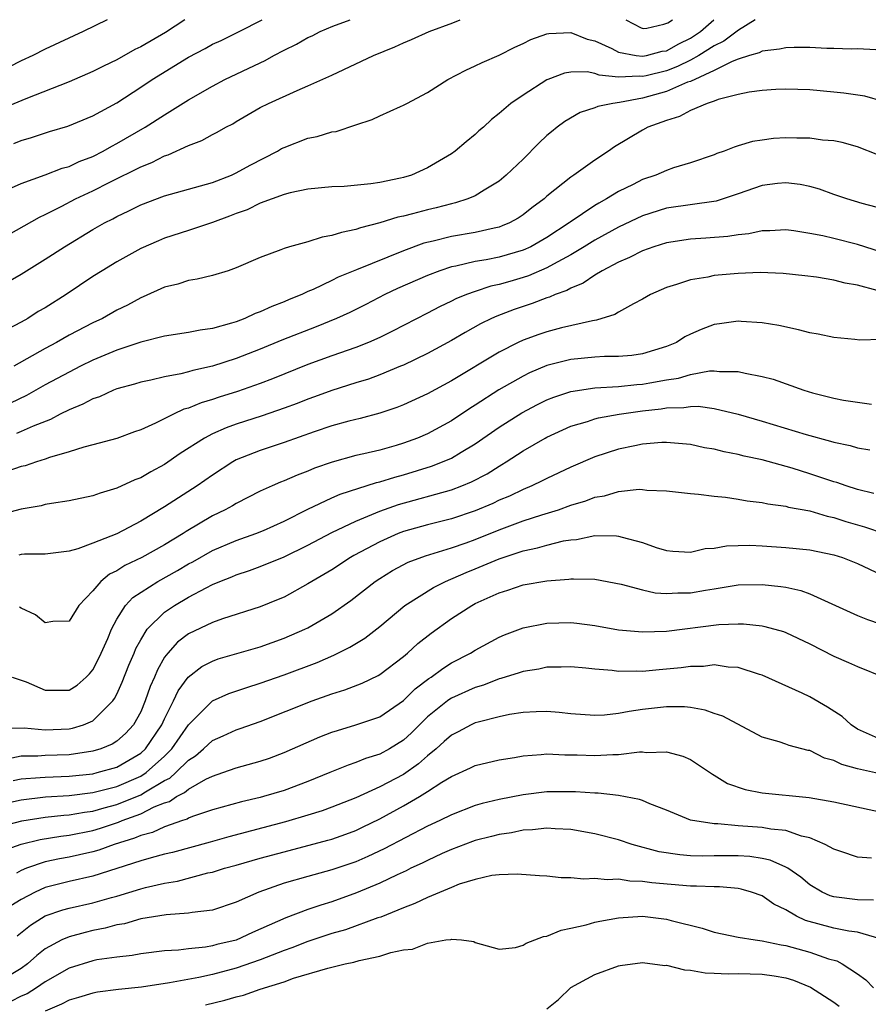
# Model space of a CAD drawing. Units: inches. Extents: x 2641205 to 2643000, y 1557000 to 1560000.
# Drawn here: x 2642263 to 2642334, y 1559918 to 1560000 of the extents above; entities that cross this region are included whole.
import ezdxf

# ---------------------------------------------------------------- set-up
doc = ezdxf.new("R2010")
doc.units = ezdxf.units.IN
doc.header["$MEASUREMENT"] = 0
doc.layers.add('LD26401557_2ft', color=33, linetype='Continuous')

msp = doc.modelspace()

# ---------------------------------------------------------------- linework, layer by layer
at = {"layer": 'LD26401557_2ft'}
for points, elevation in [([(2642276.681, 1560000), (2642275.063, 1559998.937), (2642273, 1559997.741), (2642272.499, 1559997.501), (2642271, 1559996.645), (2642269.882, 1559996.118), (2642269, 1559995.663), (2642267, 1559994.808), (2642263.389, 1559993.389), (2642259, 1559991.579)], 8130), ([(2642261, 1559977.572), (2642263, 1559978.718), (2642265, 1559979.95), (2642266.61, 1559981), (2642269, 1559982.444), (2642269.975, 1559983), (2642270.658, 1559983.342), (2642271, 1559983.534), (2642272.001, 1559984), (2642273, 1559984.507), (2642275, 1559985.265), (2642279, 1559986.383), (2642280.592, 1559987), (2642281, 1559987.181), (2642282.161, 1559987.839), (2642284.445, 1559989), (2642284.791, 1559989.209), (2642285, 1559989.313), (2642287, 1559990.093), (2642287.769, 1559990.232), (2642289, 1559990.608), (2642289.355, 1559990.645), (2642291, 1559991.205), (2642292.364, 1559991.636), (2642293, 1559991.957), (2642294.736, 1559992.736), (2642295, 1559992.841), (2642295.273, 1559993), (2642297, 1559993.916), (2642298.701, 1559995), (2642300.213, 1559995.788), (2642301, 1559996.133), (2642301.574, 1559996.425), (2642303, 1559997.039), (2642304.298, 1559997.702), (2642305, 1559998.005), (2642305.662, 1559998.338), (2642307, 1559998.809), (2642307.159, 1559998.841), (2642309, 1559998.92), (2642310.367, 1559998.367), (2642311, 1559998.221), (2642312.42, 1559997.58), (2642313, 1559997.282), (2642314.48, 1559997), (2642315, 1559996.935), (2642315.323, 1559997), (2642316.646, 1559997.354), (2642317, 1559997.397), (2642318.026, 1559997.974), (2642319, 1559998.448), (2642319.837, 1559999), (2642320.962, 1560000)], 8122), ([(2642261.698, 1559985.698), (2642263, 1559986.298), (2642265, 1559987.015), (2642266.424, 1559987.576), (2642267, 1559987.728), (2642267.86, 1559988.14), (2642269, 1559988.563), (2642269.865, 1559989), (2642270.58, 1559989.42), (2642271, 1559989.629), (2642273.37, 1559991), (2642275, 1559992.052), (2642277, 1559993.285), (2642279, 1559994.449), (2642280.039, 1559995), (2642283, 1559996.394), (2642283.421, 1559996.579), (2642284.151, 1559997), (2642285, 1559997.461), (2642286.034, 1559997.966), (2642287, 1559998.514), (2642287.341, 1559998.66), (2642288.021, 1559999), (2642289.071, 1559999.449), (2642290.543, 1560000)], 8126), ([(2642324.424, 1560000), (2642323.021, 1559999.133), (2642321.804, 1559998.196), (2642321, 1559997.813), (2642319.723, 1559997), (2642319, 1559996.602), (2642317.926, 1559996.074), (2642317, 1559995.725), (2642315.306, 1559995.306), (2642315, 1559995.244), (2642314.721, 1559995.279), (2642313, 1559995.2), (2642311.357, 1559995.357), (2642311, 1559995.502), (2642310.367, 1559995.633), (2642309, 1559995.623), (2642308.47, 1559995.53), (2642307.069, 1559995), (2642307, 1559994.971), (2642305, 1559993.678), (2642303.986, 1559993), (2642303, 1559992.139), (2642302.353, 1559991.647), (2642301.676, 1559991), (2642301.312, 1559990.688), (2642301, 1559990.388), (2642300.227, 1559989.773), (2642299.324, 1559989), (2642299, 1559988.78), (2642297, 1559987.611), (2642295.653, 1559987), (2642295, 1559986.798), (2642294.733, 1559986.733), (2642293, 1559986.382), (2642292.253, 1559986.254), (2642290.035, 1559986.035), (2642289, 1559986.005), (2642287, 1559985.807), (2642285.512, 1559985.512), (2642285, 1559985.368), (2642283, 1559984.646), (2642281.903, 1559984.097), (2642281, 1559983.788), (2642280.439, 1559983.561), (2642279, 1559983.034), (2642277, 1559982.359), (2642275, 1559981.711), (2642274.495, 1559981.505), (2642273, 1559980.847), (2642271, 1559979.75), (2642269.764, 1559979), (2642269, 1559978.516), (2642266.772, 1559977), (2642265, 1559975.902), (2642264.429, 1559975.571), (2642263.546, 1559975), (2642263, 1559974.691), (2642261.886, 1559974.114)], 8120), ([(2642270.195, 1560000), (2642268.195, 1559999), (2642265, 1559997.521), (2642263.969, 1559997), (2642263, 1559996.55), (2642261.968, 1559996.032)], 8132), ([(2642261.969, 1559982.031), (2642264.521, 1559983.479), (2642265, 1559983.693), (2642266.387, 1559984.386), (2642267.546, 1559985), (2642269, 1559985.686), (2642270.407, 1559986.406), (2642273, 1559987.696), (2642273.942, 1559988.058), (2642275, 1559988.605), (2642275.306, 1559988.694), (2642277, 1559989.465), (2642278.113, 1559989.887), (2642279, 1559990.398), (2642279.411, 1559990.589), (2642280.122, 1559991), (2642280.7, 1559991.3), (2642281, 1559991.49), (2642283, 1559992.646), (2642283.7, 1559993), (2642286.09, 1559994.089), (2642287, 1559994.456), (2642289, 1559995.353), (2642292.472, 1559997), (2642294.27, 1559997.731), (2642295, 1559998.069), (2642295.66, 1559998.34), (2642297.133, 1559999), (2642299.116, 1559999.739), (2642299.745, 1560000)], 8124), ([(2642262.372, 1559989.628), (2642263, 1559989.884), (2642263.867, 1559990.133), (2642265.367, 1559990.633), (2642266.912, 1559991.088), (2642269, 1559991.948), (2642271, 1559993.053), (2642273, 1559994.349), (2642273.965, 1559995), (2642277, 1559996.858), (2642278.405, 1559997.595), (2642279, 1559997.941), (2642279.73, 1559998.27), (2642281.241, 1559999), (2642283.161, 1560000)], 8128), ([(2642313.604, 1560000), (2642314.889, 1559999.324), (2642315.042, 1559999.269), (2642315.35, 1559999.303), (2642316.79, 1559999.612), (2642317.115, 1559999.734), (2642317.51, 1560000)], 8124), ([(2642334.513, 1559997.487), (2642333, 1559997.562), (2642332.461, 1559997.539), (2642331, 1559997.602), (2642330.41, 1559997.59), (2642329, 1559997.663), (2642327.676, 1559997.676), (2642327, 1559997.655), (2642326.465, 1559997.535), (2642325, 1559997.373), (2642324.763, 1559997.237), (2642323.955, 1559997), (2642323, 1559996.688), (2642322.51, 1559996.51), (2642321, 1559995.759), (2642319, 1559994.84), (2642318.759, 1559994.759), (2642317, 1559993.986), (2642315, 1559993.433), (2642313.07, 1559993.07), (2642312.523, 1559993), (2642311.256, 1559992.744), (2642311, 1559992.624), (2642309.768, 1559992.232), (2642308.507, 1559991.493), (2642307.847, 1559991), (2642307.375, 1559990.625), (2642307, 1559990.304), (2642306.327, 1559989.672), (2642305, 1559988.341), (2642303.598, 1559987), (2642303, 1559986.502), (2642301.739, 1559985.739), (2642301, 1559985.266), (2642300.381, 1559985), (2642299.337, 1559984.663), (2642299, 1559984.595), (2642297.735, 1559984.265), (2642297, 1559984.1), (2642295.757, 1559983.756), (2642295, 1559983.57), (2642294.528, 1559983.472), (2642293, 1559982.99), (2642291.408, 1559982.592), (2642291, 1559982.439), (2642289.798, 1559982.202), (2642289, 1559981.939), (2642288.194, 1559981.806), (2642287, 1559981.423), (2642285.457, 1559981), (2642285, 1559980.852), (2642284.736, 1559980.736), (2642283, 1559980.101), (2642281, 1559979.226), (2642280.311, 1559979), (2642279, 1559978.608), (2642277.715, 1559978.285), (2642277, 1559978.187), (2642276.12, 1559977.88), (2642275, 1559977.624), (2642273.198, 1559976.802), (2642273, 1559976.731), (2642271.882, 1559976.118), (2642271, 1559975.683), (2642269.792, 1559975), (2642269, 1559974.628), (2642267, 1559973.593), (2642265.939, 1559973), (2642265, 1559972.5), (2642262.37, 1559971)], 8118), ([(2642335.151, 1559993.151), (2642333.593, 1559993.593), (2642331.851, 1559993.851), (2642331, 1559993.95), (2642329, 1559994.131), (2642327, 1559994.201), (2642326.16, 1559994.161), (2642325, 1559994.081), (2642323.93, 1559993.93), (2642323, 1559993.727), (2642321.322, 1559993.323), (2642321, 1559993.197), (2642320.402, 1559993), (2642319, 1559992.408), (2642318.093, 1559991.907), (2642317, 1559991.578), (2642315.452, 1559991), (2642315, 1559990.752), (2642312.652, 1559989.349), (2642312.147, 1559989), (2642311, 1559988.259), (2642309.25, 1559987), (2642309, 1559986.837), (2642307, 1559985.221), (2642306.757, 1559985), (2642305.744, 1559984.256), (2642305, 1559983.663), (2642304.6, 1559983.4), (2642303.864, 1559983), (2642303.258, 1559982.742), (2642303, 1559982.652), (2642302.571, 1559982.571), (2642301, 1559982.201), (2642299, 1559981.856), (2642297.474, 1559981.474), (2642296.703, 1559981.297), (2642295, 1559980.664), (2642291.06, 1559979.06), (2642289.537, 1559978.463), (2642289, 1559978.183), (2642287.436, 1559977.436), (2642287, 1559977.248), (2642286.479, 1559977), (2642285.424, 1559976.576), (2642285, 1559976.391), (2642283.988, 1559976.012), (2642283, 1559975.548), (2642282.587, 1559975.413), (2642281.704, 1559975), (2642281, 1559974.733), (2642280.601, 1559974.601), (2642279, 1559974.164), (2642277.964, 1559974.036), (2642277, 1559973.833), (2642275, 1559973.534), (2642273.024, 1559973.024), (2642271, 1559972.338), (2642269, 1559971.508), (2642267.963, 1559971), (2642267, 1559970.519), (2642265, 1559969.436), (2642263.437, 1559968.563), (2642262.089, 1559967.911)], 8116), ([(2642334.696, 1559988.696), (2642333, 1559989.372), (2642331.717, 1559989.717), (2642331, 1559989.854), (2642330.07, 1559989.93), (2642329, 1559990.085), (2642327.904, 1559990.096), (2642327, 1559990.129), (2642325.952, 1559990.048), (2642325, 1559989.928), (2642324.205, 1559989.795), (2642323, 1559989.432), (2642322.655, 1559989.344), (2642321.825, 1559989), (2642321.206, 1559988.794), (2642321, 1559988.701), (2642319, 1559988.023), (2642317.6, 1559987.6), (2642317, 1559987.395), (2642316.105, 1559987), (2642315, 1559986.623), (2642314.219, 1559986.219), (2642313, 1559985.619), (2642311.982, 1559985), (2642311.339, 1559984.661), (2642311, 1559984.456), (2642308.931, 1559983.069), (2642308.85, 1559983), (2642307, 1559981.783), (2642305.642, 1559981), (2642305, 1559980.706), (2642303, 1559980.127), (2642301.907, 1559979.907), (2642301, 1559979.755), (2642299.374, 1559979.374), (2642299, 1559979.31), (2642298.034, 1559979), (2642297, 1559978.607), (2642294.499, 1559977.501), (2642293.421, 1559977), (2642291.831, 1559976.169), (2642290.49, 1559975.51), (2642289.382, 1559975), (2642287.69, 1559974.31), (2642284.812, 1559973.188), (2642283, 1559972.442), (2642281, 1559971.659), (2642279, 1559971.002), (2642277.357, 1559970.643), (2642277, 1559970.531), (2642276.365, 1559970.365), (2642275, 1559970.121), (2642273.846, 1559969.845), (2642273, 1559969.673), (2642272.491, 1559969.509), (2642271, 1559969.105), (2642270.73, 1559969), (2642269.544, 1559968.456), (2642269, 1559968.287), (2642268.165, 1559967.835), (2642267, 1559967.37), (2642266.268, 1559967), (2642265.446, 1559966.554), (2642263.986, 1559965.986), (2642263, 1559965.536), (2642262.615, 1559965.385)], 8114), ([(2642337, 1559983.659), (2642333.381, 1559984.619), (2642332.089, 1559985), (2642331, 1559985.371), (2642329.807, 1559985.807), (2642329, 1559986.034), (2642328.201, 1559986.201), (2642327, 1559986.358), (2642326.283, 1559986.283), (2642325, 1559986.119), (2642323, 1559985.423), (2642321.736, 1559985), (2642321.172, 1559984.828), (2642317, 1559984.23), (2642315, 1559983.594), (2642313, 1559982.647), (2642311, 1559981.556), (2642310.119, 1559981), (2642309, 1559980.326), (2642307.549, 1559979.549), (2642307, 1559979.234), (2642305.442, 1559978.558), (2642305, 1559978.417), (2642303.894, 1559978.106), (2642303, 1559977.836), (2642302.306, 1559977.694), (2642301, 1559977.265), (2642300.261, 1559977), (2642299.369, 1559976.631), (2642299, 1559976.437), (2642298.018, 1559975.982), (2642297, 1559975.436), (2642294.071, 1559973.929), (2642293, 1559973.409), (2642292.07, 1559973), (2642291, 1559972.583), (2642289, 1559971.874), (2642287, 1559971.139), (2642284.039, 1559969.961), (2642283, 1559969.561), (2642281.105, 1559968.895), (2642279.576, 1559968.424), (2642279, 1559968.225), (2642278.049, 1559967.951), (2642277, 1559967.507), (2642276.6, 1559967.401), (2642275.741, 1559967), (2642274.244, 1559966.244), (2642273, 1559965.692), (2642272.485, 1559965.515), (2642271, 1559964.952), (2642269, 1559964.417), (2642268.234, 1559964.234), (2642267, 1559963.841), (2642265.363, 1559963.363), (2642265, 1559963.222), (2642264.27, 1559963), (2642263.325, 1559962.675), (2642263, 1559962.604), (2642261.791, 1559962.209)], 8112), ([(2642335, 1559980.562), (2642333, 1559981.196), (2642331, 1559981.697), (2642330.081, 1559981.919), (2642329, 1559982.124), (2642327.657, 1559982.343), (2642327, 1559982.424), (2642325.653, 1559982.347), (2642325, 1559982.341), (2642323.904, 1559982.095), (2642323, 1559982.004), (2642322.143, 1559981.857), (2642320.293, 1559981.707), (2642319, 1559981.624), (2642317, 1559981.33), (2642315.946, 1559981), (2642315, 1559980.663), (2642313.904, 1559980.096), (2642313, 1559979.718), (2642311.628, 1559979), (2642311, 1559978.626), (2642310.042, 1559977.958), (2642309, 1559977.542), (2642308.66, 1559977.339), (2642307.69, 1559977), (2642307.218, 1559976.782), (2642307, 1559976.728), (2642305.759, 1559976.241), (2642305, 1559976.01), (2642304.248, 1559975.753), (2642302.797, 1559975.203), (2642302.362, 1559975), (2642301.45, 1559974.55), (2642300.163, 1559973.837), (2642299, 1559973.164), (2642297, 1559972.078), (2642295, 1559971.104), (2642294.756, 1559971), (2642293, 1559970.277), (2642292.064, 1559969.936), (2642291, 1559969.619), (2642289, 1559968.982), (2642287.557, 1559968.444), (2642287, 1559968.251), (2642286.104, 1559967.897), (2642285, 1559967.489), (2642283.155, 1559966.845), (2642281, 1559966.156), (2642280.142, 1559965.858), (2642279, 1559965.34), (2642278.351, 1559965), (2642276.301, 1559963.699), (2642275, 1559962.788), (2642273.837, 1559962.163), (2642273, 1559961.666), (2642272.512, 1559961.488), (2642271, 1559960.794), (2642269.601, 1559960.399), (2642269, 1559960.173), (2642267, 1559959.753), (2642265.534, 1559959.534), (2642265, 1559959.427), (2642264.663, 1559959.337), (2642263, 1559959.046), (2642260.352, 1559958.353)], 8110), ([(2642334.646, 1559977.355), (2642333, 1559977.785), (2642331.965, 1559977.965), (2642331, 1559978.219), (2642329.556, 1559978.444), (2642328.578, 1559978.578), (2642326.773, 1559978.773), (2642324.845, 1559978.845), (2642323, 1559978.775), (2642321, 1559978.589), (2642320.463, 1559978.463), (2642319, 1559978.238), (2642317.831, 1559977.831), (2642317, 1559977.598), (2642315.657, 1559977), (2642315, 1559976.623), (2642314.24, 1559976.24), (2642313, 1559975.532), (2642312.677, 1559975.323), (2642311.153, 1559974.847), (2642310.808, 1559974.808), (2642308.207, 1559974.207), (2642307, 1559973.895), (2642306.329, 1559973.671), (2642305, 1559973.193), (2642304.59, 1559973), (2642303, 1559972.186), (2642299, 1559969.771), (2642297, 1559968.689), (2642295, 1559967.767), (2642294.448, 1559967.551), (2642293, 1559967.071), (2642291.359, 1559966.641), (2642290.408, 1559966.408), (2642289, 1559966.013), (2642287.514, 1559965.514), (2642285, 1559964.621), (2642283, 1559963.96), (2642281, 1559963.163), (2642280.706, 1559963), (2642279, 1559961.904), (2642277.718, 1559961), (2642275, 1559959.229), (2642273, 1559958.033), (2642270.99, 1559956.99), (2642269, 1559956.203), (2642267.738, 1559955.738), (2642267, 1559955.542), (2642265, 1559955.284), (2642263.275, 1559955.275), (2642263, 1559955.246), (2642262.796, 1559955.204)], 8108), ([(2642335, 1559973.234), (2642333.191, 1559973.191), (2642332.755, 1559973.245), (2642331, 1559973.406), (2642329.69, 1559973.69), (2642329, 1559973.812), (2642328.056, 1559974.056), (2642326.407, 1559974.407), (2642325, 1559974.644), (2642323.254, 1559974.746), (2642323, 1559974.775), (2642321.447, 1559974.553), (2642321, 1559974.503), (2642319.915, 1559974.085), (2642319, 1559973.689), (2642318.546, 1559973.454), (2642317.837, 1559973), (2642317, 1559972.649), (2642315, 1559972.043), (2642314.094, 1559971.906), (2642313, 1559971.82), (2642311.811, 1559971.811), (2642311, 1559971.755), (2642309, 1559971.558), (2642307, 1559971.061), (2642305.543, 1559970.457), (2642305, 1559970.188), (2642302.973, 1559969.027), (2642301, 1559967.749), (2642300.533, 1559967.467), (2642299, 1559966.443), (2642297, 1559965.357), (2642296.174, 1559965), (2642295, 1559964.565), (2642294.376, 1559964.376), (2642293, 1559963.988), (2642291.666, 1559963.666), (2642291, 1559963.524), (2642289.015, 1559962.985), (2642287.532, 1559962.468), (2642287, 1559962.233), (2642286.099, 1559961.901), (2642285, 1559961.408), (2642284.701, 1559961.299), (2642284.004, 1559961), (2642283, 1559960.55), (2642281, 1559959.532), (2642280.676, 1559959.324), (2642280.082, 1559959), (2642279, 1559958.481), (2642276.812, 1559957.188), (2642276.541, 1559957), (2642275, 1559956.057), (2642273.105, 1559955), (2642271.673, 1559954.327), (2642271, 1559953.89), (2642270.394, 1559953.606), (2642269.676, 1559953), (2642269, 1559952.211), (2642267.826, 1559951), (2642267, 1559949.677), (2642265.64, 1559949.64), (2642265, 1559949.54), (2642264.201, 1559950.201), (2642263, 1559950.755), (2642262.842, 1559950.842)], 8106), ([(2642262.254, 1559945), (2642263.41, 1559944.59), (2642265, 1559943.89), (2642266.09, 1559943.91), (2642267, 1559943.896), (2642267.671, 1559944.329), (2642268.445, 1559945), (2642268.723, 1559945.277), (2642269, 1559945.598), (2642269.48, 1559946.52), (2642269.7, 1559947), (2642270.236, 1559948.236), (2642270.549, 1559949), (2642271, 1559949.851), (2642271.726, 1559951), (2642272.337, 1559951.663), (2642274.428, 1559953), (2642276.085, 1559953.915), (2642277, 1559954.46), (2642277.357, 1559954.643), (2642279, 1559955.583), (2642281, 1559956.417), (2642282.637, 1559957), (2642283.264, 1559957.265), (2642285, 1559958.048), (2642287, 1559959.037), (2642289, 1559959.999), (2642289.691, 1559960.309), (2642292.732, 1559961.268), (2642293, 1559961.326), (2642294.264, 1559961.737), (2642295, 1559961.932), (2642297.346, 1559962.654), (2642298.255, 1559963), (2642299, 1559963.322), (2642299.821, 1559963.82), (2642301, 1559964.505), (2642303, 1559965.907), (2642304.893, 1559967.107), (2642306.202, 1559967.798), (2642307, 1559968.186), (2642307.578, 1559968.422), (2642309, 1559968.893), (2642311, 1559969.2), (2642313, 1559969.311), (2642314.533, 1559969.467), (2642315, 1559969.496), (2642315.618, 1559969.618), (2642317, 1559969.854), (2642317.996, 1559970.004), (2642319, 1559970.308), (2642320.613, 1559970.613), (2642321, 1559970.627), (2642321.43, 1559970.569), (2642323, 1559970.569), (2642323.585, 1559970.415), (2642325, 1559970.157), (2642325.925, 1559969.925), (2642328.489, 1559969), (2642329.22, 1559968.779), (2642331, 1559968.332), (2642331.831, 1559968.17), (2642333, 1559967.986), (2642334.157, 1559967.843)], 8104), ([(2642261.288, 1559940.712), (2642263.243, 1559940.758), (2642265, 1559940.593), (2642267, 1559940.668), (2642267.279, 1559940.721), (2642268.2, 1559941), (2642269, 1559941.34), (2642270.661, 1559943), (2642270.807, 1559943.193), (2642271, 1559943.575), (2642271.442, 1559944.558), (2642272.009, 1559945.991), (2642272.445, 1559947), (2642272.601, 1559947.399), (2642273, 1559948.122), (2642273.554, 1559949), (2642275, 1559950.437), (2642275.83, 1559951), (2642277, 1559951.68), (2642278.47, 1559952.47), (2642279, 1559952.73), (2642279.631, 1559953), (2642280.617, 1559953.383), (2642281, 1559953.555), (2642282.096, 1559953.904), (2642283, 1559954.242), (2642285, 1559955.069), (2642287, 1559956.031), (2642289, 1559957.1), (2642291, 1559958.056), (2642293, 1559958.872), (2642294.573, 1559959.427), (2642299, 1559960.668), (2642299.887, 1559961), (2642300.68, 1559961.32), (2642301.992, 1559962.008), (2642303, 1559962.647), (2642303.23, 1559962.77), (2642303.6, 1559963), (2642305, 1559963.921), (2642306.852, 1559965), (2642307, 1559965.081), (2642308.317, 1559965.683), (2642309, 1559965.98), (2642310.385, 1559966.385), (2642311, 1559966.593), (2642311.321, 1559966.679), (2642313.05, 1559967), (2642315, 1559967.279), (2642316.547, 1559967.453), (2642317, 1559967.529), (2642318.451, 1559967.548), (2642319, 1559967.642), (2642319.664, 1559967.664), (2642321, 1559967.478), (2642323, 1559967.006), (2642325, 1559966.422), (2642328.693, 1559965.307), (2642330.744, 1559964.744), (2642331, 1559964.658), (2642332.367, 1559964.367), (2642333, 1559964.186), (2642334.014, 1559964.014)], 8102), ([(2642334.364, 1559960.364), (2642333, 1559960.703), (2642332.047, 1559961), (2642331.272, 1559961.272), (2642331, 1559961.341), (2642330.499, 1559961.501), (2642329, 1559962.012), (2642327.534, 1559962.466), (2642325, 1559963.165), (2642323.491, 1559963.491), (2642323, 1559963.63), (2642321.84, 1559963.84), (2642321, 1559964.066), (2642320.19, 1559964.19), (2642319, 1559964.452), (2642317, 1559964.631), (2642316.622, 1559964.622), (2642315, 1559964.475), (2642314.356, 1559964.356), (2642313, 1559964.056), (2642311, 1559963.416), (2642309, 1559962.563), (2642307, 1559961.625), (2642306.595, 1559961.405), (2642305.748, 1559961), (2642305, 1559960.696), (2642303.854, 1559960.146), (2642303, 1559959.789), (2642302.468, 1559959.531), (2642301, 1559958.907), (2642299, 1559958.237), (2642297, 1559957.724), (2642295, 1559957.168), (2642294.556, 1559957), (2642293, 1559956.322), (2642290.839, 1559955.161), (2642290.56, 1559955), (2642289, 1559953.982), (2642287.33, 1559953), (2642287, 1559952.787), (2642285, 1559951.696), (2642284.516, 1559951.484), (2642283, 1559950.865), (2642279.857, 1559949.857), (2642279, 1559949.552), (2642277, 1559948.614), (2642276.087, 1559947.913), (2642275.263, 1559947), (2642275, 1559946.65), (2642274.396, 1559945.604), (2642274.146, 1559945), (2642273.791, 1559944.209), (2642273.381, 1559943), (2642273, 1559942.094), (2642272.405, 1559941), (2642271.725, 1559940.275), (2642271, 1559939.635), (2642270.612, 1559939.388), (2642269.672, 1559939), (2642269, 1559938.792), (2642267, 1559938.499), (2642265, 1559938.424), (2642264.38, 1559938.38), (2642263, 1559938.382), (2642262.226, 1559938.226)], 8100), ([(2642262.337, 1559936.337), (2642263, 1559936.483), (2642264.59, 1559936.59), (2642265, 1559936.637), (2642267, 1559936.719), (2642269, 1559936.916), (2642269.361, 1559937), (2642271, 1559937.469), (2642273, 1559938.643), (2642273.394, 1559939), (2642274.772, 1559941), (2642275, 1559941.51), (2642275.757, 1559943), (2642276.142, 1559943.858), (2642276.978, 1559945), (2642278.121, 1559945.879), (2642279, 1559946.338), (2642279.486, 1559946.514), (2642283, 1559947.537), (2642285, 1559948.242), (2642286.748, 1559949), (2642287, 1559949.126), (2642289, 1559950.299), (2642290.589, 1559951.411), (2642292.623, 1559953), (2642293, 1559953.253), (2642294.078, 1559953.922), (2642295.385, 1559954.615), (2642296.847, 1559955.154), (2642299, 1559955.802), (2642300.234, 1559956.235), (2642301, 1559956.516), (2642303, 1559957.323), (2642305, 1559958.061), (2642306.576, 1559958.576), (2642307.953, 1559959), (2642309, 1559959.38), (2642310.245, 1559959.755), (2642311, 1559960.054), (2642311.824, 1559960.176), (2642313, 1559960.531), (2642314.708, 1559960.708), (2642315, 1559960.695), (2642315.354, 1559960.646), (2642317, 1559960.571), (2642319, 1559960.351), (2642319.695, 1559960.305), (2642321, 1559960.144), (2642321.944, 1559960.055), (2642323, 1559959.897), (2642323.752, 1559959.752), (2642325, 1559959.606), (2642325.486, 1559959.486), (2642327, 1559959.296), (2642327.225, 1559959.225), (2642329, 1559958.902), (2642330.459, 1559958.459), (2642331, 1559958.355), (2642332.016, 1559958.016), (2642333.562, 1559957.562), (2642335.221, 1559957)], 8098), ([(2642261.589, 1559934.411), (2642263, 1559934.725), (2642265.027, 1559934.973), (2642267, 1559935.092), (2642269, 1559935.332), (2642271, 1559935.838), (2642273, 1559936.712), (2642273.448, 1559937), (2642275, 1559938.391), (2642275.614, 1559939), (2642277, 1559941.013), (2642279, 1559943.004), (2642280.384, 1559943.616), (2642281.873, 1559944.127), (2642283, 1559944.477), (2642285, 1559945.186), (2642287.772, 1559946.228), (2642289.172, 1559946.828), (2642290.513, 1559947.487), (2642291.747, 1559948.253), (2642293, 1559949.236), (2642295.103, 1559951), (2642297.495, 1559952.505), (2642298.519, 1559953), (2642300.252, 1559953.748), (2642301, 1559954.046), (2642303, 1559954.901), (2642304.591, 1559955.409), (2642305, 1559955.562), (2642306.198, 1559955.802), (2642307, 1559956.045), (2642308.386, 1559956.386), (2642309, 1559956.484), (2642309.485, 1559956.515), (2642311, 1559956.832), (2642312.826, 1559956.826), (2642313, 1559956.801), (2642313.301, 1559956.699), (2642315, 1559956.268), (2642316.147, 1559955.853), (2642317, 1559955.596), (2642317.541, 1559955.541), (2642319, 1559955.447), (2642320.252, 1559955.748), (2642321, 1559955.795), (2642322.013, 1559955.987), (2642323.969, 1559956.031), (2642325, 1559955.982), (2642327, 1559955.851), (2642329, 1559955.637), (2642331, 1559955.227), (2642331.724, 1559955), (2642333, 1559954.498), (2642335, 1559953.551)], 8096), ([(2642261.462, 1559932.538), (2642263.044, 1559932.956), (2642265, 1559933.271), (2642266.561, 1559933.439), (2642267, 1559933.466), (2642268.299, 1559933.701), (2642269, 1559933.783), (2642269.937, 1559934.063), (2642271, 1559934.33), (2642273, 1559935.141), (2642273.395, 1559935.395), (2642275, 1559936.333), (2642275.447, 1559936.553), (2642275.94, 1559937), (2642277, 1559938.05), (2642277.586, 1559938.414), (2642278.266, 1559939), (2642279, 1559939.689), (2642279.912, 1559940.088), (2642281, 1559940.589), (2642281.315, 1559940.684), (2642283, 1559941.268), (2642287.338, 1559943), (2642289, 1559943.598), (2642290.074, 1559943.926), (2642291.523, 1559944.477), (2642292.877, 1559945.123), (2642293, 1559945.201), (2642295, 1559946.729), (2642295.329, 1559947), (2642296.205, 1559947.795), (2642297.318, 1559948.682), (2642299, 1559949.895), (2642300.716, 1559951), (2642301, 1559951.148), (2642303, 1559952.053), (2642303.733, 1559952.267), (2642305, 1559952.714), (2642307, 1559953.057), (2642308.82, 1559953.18), (2642309, 1559953.213), (2642309.229, 1559953.229), (2642311, 1559953.185), (2642313.222, 1559952.778), (2642315, 1559952.289), (2642316.052, 1559952.052), (2642317, 1559951.988), (2642317.958, 1559952.042), (2642319, 1559952.045), (2642320.276, 1559952.276), (2642321, 1559952.383), (2642322.668, 1559952.668), (2642323, 1559952.707), (2642325, 1559952.754), (2642326.586, 1559952.586), (2642327, 1559952.515), (2642328.235, 1559952.236), (2642329, 1559951.964), (2642333, 1559950.154), (2642333.829, 1559949.829), (2642337, 1559948.736)], 8094), ([(2642261.504, 1559930.496), (2642262.985, 1559931.015), (2642264.587, 1559931.413), (2642266.307, 1559931.693), (2642267, 1559931.769), (2642269, 1559932.165), (2642269.641, 1559932.359), (2642271.138, 1559932.862), (2642271.454, 1559933), (2642273, 1559933.557), (2642274.128, 1559934.128), (2642275, 1559934.474), (2642275.402, 1559934.598), (2642276.008, 1559935), (2642276.673, 1559935.327), (2642277, 1559935.624), (2642278.447, 1559936.447), (2642279, 1559936.71), (2642279.878, 1559937), (2642281, 1559937.408), (2642283, 1559937.956), (2642283.782, 1559938.218), (2642285, 1559938.683), (2642288.005, 1559939.995), (2642289, 1559940.38), (2642289.461, 1559940.539), (2642291, 1559941.001), (2642293, 1559941.68), (2642295, 1559943.051), (2642295.973, 1559944.027), (2642297.112, 1559944.888), (2642297.296, 1559945), (2642298.274, 1559945.726), (2642299, 1559946.176), (2642300.593, 1559947), (2642301, 1559947.262), (2642303, 1559948.347), (2642303.458, 1559948.542), (2642305, 1559949.117), (2642307, 1559949.504), (2642309, 1559949.552), (2642309.507, 1559949.507), (2642311, 1559949.32), (2642313, 1559948.964), (2642315, 1559948.773), (2642317, 1559948.845), (2642321.383, 1559949.383), (2642323, 1559949.449), (2642323.442, 1559949.442), (2642325, 1559949.275), (2642325.235, 1559949.235), (2642326.809, 1559948.809), (2642327, 1559948.733), (2642329, 1559947.779), (2642331, 1559946.742), (2642332.225, 1559946.225), (2642333, 1559945.872), (2642335.204, 1559945)], 8092), ([(2642335, 1559939.737), (2642333, 1559940.648), (2642332.46, 1559941), (2642331.707, 1559941.707), (2642330.488, 1559942.488), (2642329, 1559943.335), (2642328.348, 1559943.652), (2642325, 1559945.16), (2642324.782, 1559945.218), (2642323, 1559945.804), (2642322.163, 1559945.837), (2642321, 1559946.012), (2642320.104, 1559945.896), (2642319, 1559945.885), (2642318.235, 1559945.765), (2642316.392, 1559945.608), (2642315, 1559945.471), (2642314.499, 1559945.501), (2642313, 1559945.465), (2642312.452, 1559945.548), (2642311, 1559945.655), (2642310.26, 1559945.739), (2642309, 1559945.852), (2642308.181, 1559945.819), (2642307, 1559945.822), (2642306.333, 1559945.667), (2642305, 1559945.467), (2642304.661, 1559945.339), (2642303.134, 1559944.865), (2642303, 1559944.839), (2642301.681, 1559944.319), (2642301, 1559944.121), (2642299, 1559943.224), (2642298.861, 1559943.139), (2642298.68, 1559943), (2642297, 1559941.664), (2642295.662, 1559940.338), (2642295, 1559939.72), (2642293.833, 1559939), (2642293, 1559938.547), (2642291.812, 1559938.188), (2642291, 1559937.844), (2642290.361, 1559937.639), (2642288.828, 1559937), (2642287, 1559936.262), (2642285, 1559935.521), (2642283.287, 1559935), (2642283, 1559934.922), (2642281.435, 1559934.565), (2642279, 1559933.889), (2642277.341, 1559933.341), (2642277, 1559933.201), (2642276.879, 1559933.121), (2642276.49, 1559933), (2642275, 1559932.464), (2642273.997, 1559932.003), (2642273, 1559931.748), (2642272.48, 1559931.52), (2642270.773, 1559931), (2642269.485, 1559930.515), (2642269, 1559930.375), (2642267.888, 1559930.112), (2642267, 1559929.933), (2642266.204, 1559929.796), (2642265, 1559929.537), (2642263.437, 1559929), (2642263, 1559928.82), (2642262.591, 1559928.591)], 8090), ([(2642335, 1559936.867), (2642333, 1559937.333), (2642331.675, 1559937.675), (2642331, 1559938.031), (2642330.225, 1559938.224), (2642329, 1559938.842), (2642328.861, 1559938.861), (2642327.273, 1559939.273), (2642327, 1559939.386), (2642326.424, 1559939.576), (2642325, 1559939.959), (2642321.721, 1559941.721), (2642321, 1559941.961), (2642320.237, 1559942.237), (2642319, 1559942.441), (2642318.498, 1559942.497), (2642317, 1559942.514), (2642315, 1559942.283), (2642313.882, 1559942.118), (2642313, 1559941.938), (2642311.82, 1559941.82), (2642311, 1559941.78), (2642309, 1559941.929), (2642308.033, 1559942.033), (2642307, 1559942.118), (2642306.096, 1559942.096), (2642305, 1559942.043), (2642303.865, 1559941.865), (2642303, 1559941.682), (2642301.237, 1559941.237), (2642301, 1559941.162), (2642300.65, 1559941), (2642299.575, 1559940.425), (2642299, 1559940.143), (2642298.406, 1559939.594), (2642297.729, 1559939), (2642297, 1559938.406), (2642296.262, 1559937.738), (2642295, 1559936.854), (2642293, 1559935.802), (2642291, 1559934.886), (2642289, 1559934.102), (2642288.189, 1559933.811), (2642287, 1559933.435), (2642285.12, 1559932.88), (2642280.367, 1559931.633), (2642278.809, 1559931.191), (2642275.668, 1559930.332), (2642275, 1559930.176), (2642273.879, 1559929.879), (2642273, 1559929.616), (2642269, 1559928.329), (2642267, 1559927.889), (2642265, 1559927.379), (2642264.17, 1559927), (2642263, 1559926.385), (2642262.133, 1559925.867)], 8088), ([(2642262.647, 1559923.353), (2642263.763, 1559924.238), (2642265, 1559925.012), (2642266.482, 1559925.518), (2642267, 1559925.661), (2642269, 1559926.111), (2642270.566, 1559926.566), (2642271, 1559926.679), (2642273, 1559927.293), (2642273.397, 1559927.397), (2642275, 1559927.761), (2642276.072, 1559927.928), (2642278.609, 1559928.609), (2642279, 1559928.685), (2642280.002, 1559929), (2642281, 1559929.268), (2642283, 1559929.836), (2642285, 1559930.387), (2642288.657, 1559931.343), (2642289, 1559931.448), (2642290.155, 1559931.845), (2642291, 1559932.163), (2642291.573, 1559932.427), (2642293, 1559933.127), (2642295, 1559934.23), (2642296.328, 1559935), (2642297, 1559935.416), (2642298.196, 1559936.196), (2642299, 1559936.678), (2642300.601, 1559937.399), (2642301, 1559937.608), (2642303, 1559938.08), (2642304.273, 1559938.273), (2642305, 1559938.406), (2642306.51, 1559938.51), (2642307, 1559938.565), (2642308.497, 1559938.497), (2642309.515, 1559938.485), (2642311, 1559938.427), (2642312.527, 1559938.527), (2642313, 1559938.528), (2642314.743, 1559938.743), (2642315, 1559938.737), (2642315.307, 1559938.693), (2642317, 1559938.744), (2642318.383, 1559938.383), (2642319, 1559938.103), (2642320.863, 1559936.863), (2642321, 1559936.791), (2642322.105, 1559936.105), (2642323.587, 1559935.587), (2642325, 1559935.32), (2642328.935, 1559934.935), (2642331, 1559934.548), (2642335, 1559933.705)], 8086), ([(2642334.157, 1559929.843), (2642333, 1559929.941), (2642331.591, 1559930.408), (2642331, 1559930.587), (2642330.281, 1559931), (2642329, 1559931.55), (2642328.305, 1559931.695), (2642327, 1559932.148), (2642325.728, 1559932.272), (2642325, 1559932.413), (2642323, 1559932.553), (2642321.293, 1559932.707), (2642321, 1559932.707), (2642319.024, 1559933.024), (2642317, 1559933.862), (2642315.606, 1559934.394), (2642315, 1559934.66), (2642314.753, 1559934.753), (2642313, 1559935.099), (2642311.281, 1559935.281), (2642311, 1559935.28), (2642309.392, 1559935.392), (2642307, 1559935.407), (2642305, 1559935.159), (2642303, 1559934.75), (2642301.588, 1559934.412), (2642301, 1559934.244), (2642299, 1559933.477), (2642298.037, 1559933), (2642297, 1559932.521), (2642293.382, 1559930.618), (2642292.017, 1559929.983), (2642291, 1559929.546), (2642289, 1559928.868), (2642287, 1559928.316), (2642285, 1559927.742), (2642282.879, 1559927), (2642281, 1559926.165), (2642279, 1559925.502), (2642277.309, 1559925.309), (2642277, 1559925.245), (2642275.119, 1559925.119), (2642273, 1559924.761), (2642271.64, 1559924.36), (2642271, 1559924.259), (2642270.019, 1559923.981), (2642269, 1559923.791), (2642268.363, 1559923.637), (2642267, 1559923.268), (2642266.4, 1559923), (2642265, 1559922.252), (2642264.296, 1559921.704), (2642263.539, 1559921), (2642263, 1559920.611), (2642262.02, 1559920.02)], 8084), ([(2642334.322, 1559926.323), (2642333, 1559926.349), (2642331, 1559926.605), (2642330.699, 1559926.699), (2642330.038, 1559927), (2642329, 1559927.62), (2642328.25, 1559928.25), (2642327.172, 1559929), (2642327, 1559929.104), (2642325.681, 1559929.681), (2642325, 1559929.817), (2642323.975, 1559929.975), (2642323, 1559930.045), (2642321, 1559930.046), (2642320.025, 1559930.025), (2642319, 1559930.045), (2642318.115, 1559930.116), (2642316.389, 1559930.389), (2642314.138, 1559931), (2642313, 1559931.375), (2642311, 1559931.869), (2642309, 1559932.233), (2642307.699, 1559932.301), (2642307, 1559932.368), (2642305.784, 1559932.216), (2642305, 1559932.192), (2642304.026, 1559931.974), (2642303, 1559931.833), (2642302.345, 1559931.655), (2642301, 1559931.324), (2642300.762, 1559931.238), (2642299, 1559930.566), (2642298.223, 1559930.223), (2642297, 1559929.662), (2642296.563, 1559929.437), (2642295.616, 1559929), (2642295.211, 1559928.789), (2642294.454, 1559928.454), (2642293, 1559927.749), (2642291.066, 1559926.934), (2642289, 1559926.201), (2642288.073, 1559925.927), (2642287, 1559925.552), (2642285.136, 1559924.864), (2642282.364, 1559923.636), (2642281, 1559922.993), (2642279.381, 1559922.619), (2642279, 1559922.515), (2642278.409, 1559922.409), (2642277, 1559922.269), (2642276.149, 1559922.149), (2642275, 1559922.082), (2642273, 1559921.841), (2642272.29, 1559921.71), (2642271, 1559921.576), (2642269.329, 1559921.329), (2642269, 1559921.262), (2642267, 1559920.641), (2642265, 1559919.497), (2642264.292, 1559919), (2642263.503, 1559918.497), (2642263, 1559918.296), (2642262.138, 1559917.863)], 8082), ([(2642334.9, 1559923.1), (2642333, 1559923.644), (2642332.265, 1559923.735), (2642331, 1559923.994), (2642328.636, 1559924.636), (2642327.881, 1559925), (2642327, 1559925.512), (2642325.998, 1559925.998), (2642325, 1559926.691), (2642324.131, 1559927), (2642323.253, 1559927.253), (2642323, 1559927.297), (2642321.434, 1559927.434), (2642321, 1559927.434), (2642319.505, 1559927.505), (2642319, 1559927.494), (2642315.775, 1559927.775), (2642315, 1559927.906), (2642313.93, 1559927.93), (2642313, 1559928.077), (2642312.028, 1559928.028), (2642311, 1559928.149), (2642310.091, 1559928.091), (2642309, 1559928.214), (2642308.194, 1559928.194), (2642307, 1559928.345), (2642306.373, 1559928.372), (2642304.511, 1559928.512), (2642303, 1559928.442), (2642302.383, 1559928.383), (2642301, 1559928.062), (2642299.657, 1559927.657), (2642299, 1559927.399), (2642297, 1559926.568), (2642295.956, 1559926.044), (2642295, 1559925.7), (2642293.085, 1559924.915), (2642292.843, 1559924.844), (2642290.143, 1559923.857), (2642289, 1559923.54), (2642287, 1559922.882), (2642285.651, 1559922.349), (2642285, 1559922.127), (2642283, 1559921.327), (2642281, 1559920.632), (2642279, 1559920.116), (2642277.86, 1559919.86), (2642275.403, 1559919.403), (2642273.056, 1559919.056), (2642271.142, 1559918.858), (2642269.372, 1559918.627), (2642269, 1559918.565), (2642267.804, 1559918.196), (2642267, 1559917.973), (2642266.378, 1559917.622), (2642265, 1559917.057)], 8080), ([(2642278.427, 1559917.573), (2642280.04, 1559917.96), (2642281, 1559918.246), (2642281.605, 1559918.395), (2642283, 1559918.875), (2642285, 1559919.506), (2642285.793, 1559919.793), (2642288.654, 1559920.654), (2642290.106, 1559921), (2642290.848, 1559921.152), (2642291.286, 1559921.286), (2642293, 1559921.635), (2642293.946, 1559921.946), (2642295, 1559922.165), (2642295.759, 1559922.242), (2642297, 1559922.735), (2642298.549, 1559923), (2642298.948, 1559923.052), (2642299, 1559923.073), (2642299.843, 1559923), (2642300.868, 1559922.868), (2642301, 1559922.804), (2642303, 1559922.236), (2642304.365, 1559922.365), (2642305, 1559922.563), (2642305.255, 1559922.745), (2642305.992, 1559923), (2642306.714, 1559923.286), (2642307, 1559923.322), (2642308.187, 1559923.813), (2642309, 1559923.979), (2642310.272, 1559924.272), (2642311, 1559924.487), (2642311.414, 1559924.586), (2642313, 1559924.868), (2642315, 1559924.983), (2642317, 1559924.73), (2642317.382, 1559924.618), (2642319.992, 1559923.992), (2642321, 1559923.659), (2642323, 1559923.228), (2642324.428, 1559923), (2642325, 1559922.938), (2642326.6, 1559922.6), (2642327, 1559922.545), (2642329, 1559921.969), (2642330.572, 1559921.428), (2642331.247, 1559921.246), (2642331.72, 1559921), (2642333, 1559920.177), (2642333.674, 1559919.674), (2642334.325, 1559919)], 8078), ([(2642307, 1559917.233), (2642307.965, 1559918.035), (2642309, 1559919.022), (2642311, 1559920.101), (2642313, 1559920.84), (2642313.128, 1559920.872), (2642315, 1559921.104), (2642316.876, 1559920.876), (2642317, 1559920.882), (2642318.502, 1559920.502), (2642319, 1559920.481), (2642320.252, 1559920.252), (2642321, 1559920.238), (2642322.17, 1559920.17), (2642323, 1559920.19), (2642325, 1559920.15), (2642326.011, 1559920.011), (2642327, 1559919.83), (2642327.642, 1559919.642), (2642329.066, 1559919.066), (2642331, 1559917.787), (2642331.449, 1559917.45)], 8076)]:
    msp.add_lwpolyline(points, dxfattribs=dict(at, elevation=elevation))

doc.saveas('drawing.dxf')
